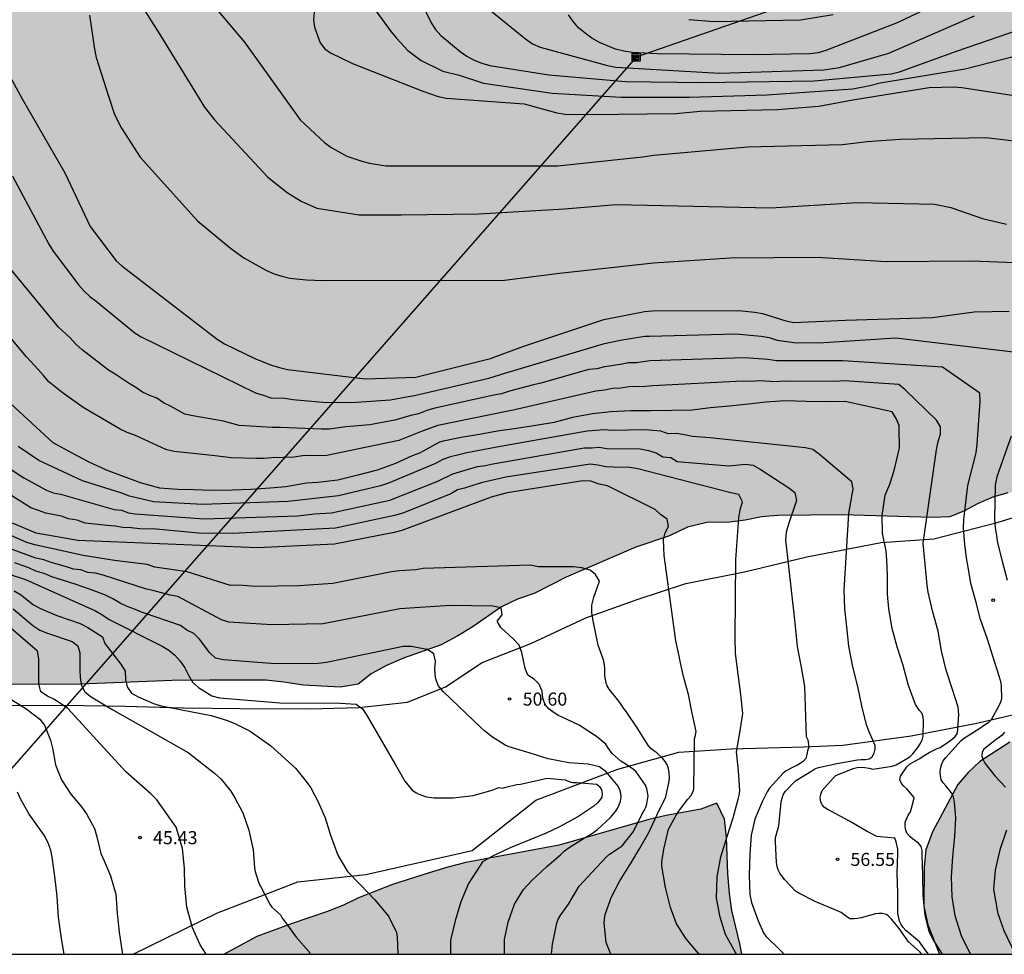
# Model space of a CAD drawing. Units: metres. Extents: x 581694 to 582044, y 4793290 to 4793541.
# Drawn here: x 581744 to 581801, y 4793290 to 4793344 of the extents above; entities that cross this region are included whole.
import ezdxf

# ---------------------------------------------------------------- set-up
doc = ezdxf.new("R2010")
doc.units = ezdxf.units.M
for name, color, linetype in [('010106', 9, 'Continuous'), ('020104', 34, 'Continuous'), ('020204', 9, 'Continuous'), ('020308', 9, 'Continuous'), ('090216', 9, 'Continuous'), ('100102', 9, 'Continuous'), ('100106', 63, 'Continuous'), ('220104', 9, 'LINEA_ELECTRICA'), ('990504', 63, 'Continuous')]:
    doc.layers.add(name, color=color, linetype=linetype)
doc.layers.add('020105', color=24, linetype='Continuous', lineweight=30)
doc.styles.add('ARIAL', font='ARIAL.TTF', dxfattribs={"height": 1})
doc.styles.get("Standard").update_dxf_attribs({"font": 'txt.shx'})
doc.linetypes.add('LINEA_ELECTRICA', pattern='A,7.5,-0.3,["E",Standard,S=0.25,R=0,X=-0.1,Y=-0.1],-0.3', length=8.1)

# ---------------------------------------------------------------- blocks, each defined once
blk = doc.blocks.new('COTAPU')
blk.add_circle((0, 0), 0.075)
blk = doc.blocks.new('POSTEH')
for points in [[(-0.23, 0.23), (0.23, 0.23), (0.23, -0.23), (-0.23, -0.23), (-0.23, 0.23)], [(-0.145, 0.145), (0.145, 0.145), (0.145, -0.145), (-0.145, -0.145), (-0.145, 0.145)], [(-0.065, 0.065), (0.065, 0.065), (0.065, -0.065), (-0.065, -0.065), (-0.065, 0.065)]]:
    blk.add_lwpolyline(points)

msp = doc.modelspace()

# ---------------------------------------------------------------- hatches: boundary and pattern name
at = {"layer": '990504'}
for points in [[(581694.154, 4793294.605), (581694.156, 4793413.492), (581695.876, 4793412.852), (581696.886, 4793412.631), (581697.906, 4793412.481), (581702.186, 4793412.141), (581704.376, 4793412.131), (581705.366, 4793411.991), (581706.336, 4793411.741), (581707.216, 4793411.371), (581708.146, 4793410.871), (581708.966, 4793410.241), (581709.716, 4793409.581), (581710.276, 4793408.801), (581710.526, 4793407.851), (581710.576, 4793406.811), (581710.555, 4793405.841), (581710.315, 4793404.871), (581710.005, 4793403.871), (581708.725, 4793400.982), (581708.415, 4793400.062), (581707.335, 4793398.462), (581706.395, 4793396.742), (581706.135, 4793395.812), (581706.085, 4793393.852), (581706.005, 4793392.912), (581705.625, 4793390.982), (581705.575, 4793389.982), (581705.695, 4793389.002), (581705.975, 4793387.972), (581706.175, 4793386.932), (581706.195, 4793385.932), (581706.275, 4793384.842), (581706.575, 4793383.842), (581707.335, 4793383.082), (581708.265, 4793382.542), (581709.275, 4793382.272), (581710.215, 4793382.242), (581712.295, 4793382.272), (581713.305, 4793382.212), (581714.245, 4793381.732), (581714.925, 4793380.942), (581715.425, 4793380.062), (581715.825, 4793379.102), (581715.995, 4793378.062), (581716.095, 4793372.832), (581716.275, 4793371.722), (581716.715, 4793370.742), (581717.824, 4793368.802), (581718.254, 4793367.892), (581718.664, 4793366.852), (581718.954, 4793365.842), (581719.584, 4793364.872), (581722.914, 4793362.252), (581723.814, 4793361.632), (581724.634, 4793360.912), (581725.674, 4793360.262), (581727.574, 4793359.142), (581728.594, 4793358.642), (581729.564, 4793358.232), (581731.304, 4793357.182), (581733.204, 4793356.102), (581734.224, 4793355.642), (581735.174, 4793355.272), (581736.034, 4793354.852), (581736.824, 4793354.422), (581737.414, 4793353.992), (581738.294, 4793353.472), (581740.243, 4793352.692), (581741.293, 4793352.392), (581743.183, 4793351.972), (581746.203, 4793350.972), (581748.143, 4793350.022), (581750.083, 4793348.922), (581753.143, 4793347.802), (581754.123, 4793347.472), (581755.153, 4793347.182), (581756.143, 4793346.942), (581757.333, 4793346.812), (581758.503, 4793346.732), (581762.703, 4793346.602), (581766.583, 4793346.582), (581770.823, 4793346.672), (581773.952, 4793346.952), (581774.962, 4793346.962), (581776.052, 4793346.932), (581777.052, 4793346.842), (581782.292, 4793346.712), (581784.322, 4793346.741), (581787.492, 4793347.991), (581789.572, 4793348.641), (581790.582, 4793349.061), (581791.522, 4793349.661), (581792.392, 4793350.381), (581793.942, 4793351.891), (581794.612, 4793352.621), (581795.152, 4793353.421), (581795.922, 4793354.241), (581798.072, 4793356.741), (581799.262, 4793358.521), (581799.962, 4793359.351), (581801.212, 4793360.951), (581802.342, 4793362.631), (581803.012, 4793363.271), (581808.202, 4793364.55), (581809.212, 4793364.84), (581810.162, 4793365.27), (581811.782, 4793366.5), (581813.402, 4793367.91), (581814.372, 4793368.49), (581815.212, 4793369.09), (581817.022, 4793370.05), (581817.952, 4793370.45), (581819.802, 4793371.38), (581820.702, 4793371.89), (581820.522, 4793372.8), (581819.682, 4793373.5), (581818.772, 4793374.06), (581817.872, 4793374.52), (581816.902, 4793374.64), (581815.912, 4793374.69), (581814.912, 4793374.87), (581813.962, 4793375.23), (581813.082, 4793375.66), (581812.182, 4793376.04), (581811.332, 4793376.51), (581810.922, 4793377.25), (581811.222, 4793378.14), (581811.712, 4793378.99), (581811.832, 4793379.93), (581811.422, 4793380.84), (581809.822, 4793382.46), (581809.052, 4793383.13), (581808.132, 4793383.67), (581807.122, 4793383.88), (581805.132, 4793384.6), (581804.262, 4793385.12), (581803.472, 4793385.79), (581802.262, 4793387.42), (581801.833, 4793388.41), (581801.713, 4793389.46), (581801.793, 4793390.51), (581802.083, 4793391.5), (581802.523, 4793392.33), (581803.273, 4793392.8), (581804.153, 4793393.01), (581805.163, 4793392.98), (581806.192, 4793392.69), (581808.162, 4793391.66), (581809.902, 4793390.55), (581810.892, 4793390.31), (581813.022, 4793390.21), (581818.302, 4793390.14), (581820.372, 4793390.039), (581821.452, 4793389.869), (581822.432, 4793389.619), (581823.402, 4793389.339), (581825.252, 4793388.689), (581826.332, 4793386.539), (581828.132, 4793382.76), (581828.072, 4793380.84), (581827.332, 4793378.6), (581827.752, 4793377.39), (581831.811, 4793377.39), (581833.961, 4793377.35), (581837.031, 4793375.18), (581845.321, 4793375.849), (581852.801, 4793376.999), (581854.791, 4793376.629), (581856.091, 4793374.979), (581858.201, 4793372.769), (581858.741, 4793370.879), (581858.8, 4793369.139), (581858.64, 4793366.349), (581857.87, 4793363.269), (581855.32, 4793361.68), (581851.331, 4793360.48), (581844.181, 4793360.41), (581843.121, 4793360.35), (581842.161, 4793360.27), (581841.131, 4793360.1), (581840.181, 4793359.84), (581839.211, 4793359.44), (581838.331, 4793358.85), (581837.561, 4793358.21), (581835.901, 4793357.14), (581835.211, 4793356.62), (581834.621, 4793356.14), (581834.051, 4793355.58), (581833.641, 4793354.77), (581833.341, 4793353.83), (581833.111, 4793352.85), (581832.701, 4793351.83), (581832.421, 4793350.71), (581832.261, 4793349.69), (581832.051, 4793347.56), (581831.281, 4793344.271), (581830.891, 4793342.041), (581830.571, 4793340.991), (581829.711, 4793339.081), (581829.061, 4793337.171), (581828.741, 4793336.101), (581828.221, 4793335.141), (581827.581, 4793334.221), (581826.311, 4793332.671), (581825.591, 4793331.931), (581824.961, 4793331.131), (581823.971, 4793329.351), (581822.671, 4793326.831), (581821.951, 4793326.251), (581821.151, 4793325.691), (581820.411, 4793325.081), (581818.871, 4793323.681), (581818.001, 4793323.171), (581816.041, 4793322.202), (581814.211, 4793321.142), (581812.401, 4793320.332), (581811.711, 4793319.772), (581810.801, 4793319.262), (581808.211, 4793317.982), (581807.241, 4793317.552), (581805.181, 4793317.062), (581804.201, 4793316.952), (581802.081, 4793316.872), (581801.031, 4793316.762), (581800.171, 4793316.522), (581799.301, 4793316.142), (581798.551, 4793315.732), (581797.711, 4793315.382), (581796.691, 4793315.342), (581791.511, 4793315.502), (581787.831, 4793315.472), (581786.891, 4793315.392), (581785.951, 4793315.192), (581785.061, 4793315.082), (581783.741, 4793315.062), (581782.641, 4793314.792), (581781.611, 4793314.302), (581779.662, 4793313.643), (581775.672, 4793311.913), (581773.832, 4793310.993), (581772.882, 4793310.663), (581771.962, 4793310.223), (581770.262, 4793309.053), (581769.442, 4793308.553), (581768.492, 4793308.043), (581766.332, 4793307.273), (581765.342, 4793306.853), (581764.462, 4793306.373), (581763.722, 4793305.773), (581762.682, 4793305.603), (581760.582, 4793305.713), (581759.452, 4793305.893), (581758.412, 4793306.003), (581755.202, 4793306.013), (581753.042, 4793305.993), (581747.772, 4793305.773), (581740.872, 4793305.764), (581738.973, 4793305.484), (581738.083, 4793305.394), (581736.933, 4793305.064), (581736.083, 4793304.974), (581732.813, 4793304.804), (581731.833, 4793304.604), (581730.923, 4793304.274), (581726.883, 4793304.204), (581725.973, 4793303.924), (581725.623, 4793303.504), (581724.813, 4793302.334), (581724.433, 4793301.624), (581722.993, 4793300.524), (581720.913, 4793299.854), (581719.163, 4793299.084), (581718.273, 4793298.774), (581717.343, 4793298.564), (581716.523, 4793298.444), (581715.963, 4793298.124), (581715.563, 4793297.704), (581713.583, 4793296.754), (581711.943, 4793295.644), (581711.013, 4793295.295), (581709.313, 4793294.805), (581708.593, 4793294.505), (581705.823, 4793293.705), (581704.833, 4793293.595), (581702.743, 4793293.635), (581701.633, 4793293.765), (581700.643, 4793293.955), (581699.573, 4793294.215), (581698.463, 4793294.375), (581695.624, 4793294.565)], [(581797.121, 4793290.263), (581866.329, 4793290.261), (581870.769, 4793294.731), (581870.359, 4793300.971), (581869.589, 4793304.741), (581869.809, 4793307.771), (581871.709, 4793310.441), (581873.529, 4793310.641), (581874.669, 4793310.811), (581878.079, 4793311.74), (581879.569, 4793311.7), (581881.059, 4793311.56), (581882.709, 4793310.56), (581882.939, 4793308.83), (581882.038, 4793306.711), (581882.028, 4793305.101), (581883.748, 4793302.921), (581885.708, 4793302.471), (581889.178, 4793303.22), (581892.758, 4793303.38), (581897.578, 4793303.38), (581905.498, 4793301.77), (581907.738, 4793302.67), (581909.208, 4793304.3), (581911.038, 4793306.55), (581913.402, 4793308.306), (581914.143, 4793309.656), (581914.421, 4793311.604), (581914.211, 4793316.895), (581913.008, 4793320.289), (581911.708, 4793322.699), (581911.557, 4793323.27), (581910.618, 4793327.599), (581910.218, 4793328.029), (581909.808, 4793328.319), (581909.268, 4793328.489), (581908.718, 4793328.599), (581908.168, 4793328.689), (581907.578, 4793328.699), (581907.078, 4793328.699), (581906.568, 4793328.759), (581905.938, 4793328.879), (581905.418, 4793328.999), (581904.858, 4793329.209), (581904.388, 4793329.479), (581903.988, 4793329.809), (581903.598, 4793330.199), (581903.268, 4793330.579), (581902.948, 4793331.059), (581902.848, 4793331.329), (581902.638, 4793331.829), (581902.398, 4793332.289), (581902.088, 4793332.759), (581901.708, 4793333.239), (581901.259, 4793333.689), (581900.739, 4793334.109), (581900.189, 4793334.509), (581899.629, 4793334.869), (581899.089, 4793335.229), (581898.579, 4793335.609), (581898.109, 4793335.999), (581897.649, 4793336.529), (581897.399, 4793336.979), (581897.149, 4793337.499), (581896.889, 4793338.049), (581896.599, 4793338.589), (581896.279, 4793339.119), (581895.969, 4793339.639), (581895.649, 4793340.109), (581895.239, 4793340.619), (581894.819, 4793341.019), (581894.259, 4793341.429), (581893.809, 4793341.769), (581893.349, 4793342.139), (581892.899, 4793342.549), (581892.499, 4793342.999), (581892.149, 4793343.449), (581891.869, 4793343.869), (581891.519, 4793344.359), (581891.229, 4793344.769), (581890.899, 4793345.189), (581890.549, 4793345.619), (581890.279, 4793346.079), (581889.589, 4793347.379), (581889.509, 4793348.059), (581889.349, 4793348.709), (581889.179, 4793349.239), (581889.009, 4793349.799), (581888.839, 4793350.359), (581888.649, 4793350.929), (581888.359, 4793351.749), (581888.109, 4793352.349), (581887.839, 4793352.959), (581887.579, 4793353.509), (581887.359, 4793354.029), (581887.179, 4793354.559), (581886.949, 4793355.299), (581886.769, 4793355.899), (581886.619, 4793356.509), (581886.529, 4793357.129), (581886.509, 4793357.949), (581886.549, 4793358.539), (581886.599, 4793359.119), (581886.64, 4793360.969), (581885.46, 4793364.759), (581885.19, 4793365.249), (581884.89, 4793365.919), (581884.62, 4793366.459), (581884.25, 4793366.959), (581883.64, 4793367.489), (581883.13, 4793367.739), (581882.56, 4793367.859), (581881.92, 4793367.889), (581881.23, 4793367.849), (581880.58, 4793367.709), (581879.96, 4793367.469), (581879.31, 4793367.219), (581878.62, 4793366.959), (581877.91, 4793366.699), (581877.43, 4793366.559), (581876.72, 4793366.379), (581875.81, 4793366.189), (581875.12, 4793366.059), (581874.46, 4793365.899), (581873.78, 4793365.729), (581873.3, 4793365.589), (581872.82, 4793365.449), (581871.9, 4793365.129), (581871.25, 4793364.829), (581870.65, 4793364.459), (581870.05, 4793364.019), (581869.67, 4793363.679), (581869.3, 4793363.289), (581868.99, 4793362.879), (581868.69, 4793362.209), (581868.61, 4793361.569), (581868.77, 4793360.999), (581869.07, 4793360.469), (581869.44, 4793359.989), (581869.85, 4793359.579), (581870.26, 4793359.139), (581870.65, 4793358.699), (581871.01, 4793358.269), (581871.32, 4793357.869), (581872.04, 4793356.789), (581872.11, 4793352.507), (581867.42, 4793350.54), (581861.08, 4793348.31), (581854.9, 4793345.6), (581848.72, 4793341.3), (581842.92, 4793336.851), (581838.02, 4793332.311), (581834.03, 4793326.951), (581831.71, 4793321.591), (581830.68, 4793317.911), (581830.41, 4793315.521), (581830.3, 4793315.061), (581829.81, 4793314.181), (581829.11, 4793313.461), (581828.29, 4793312.792), (581825.62, 4793311.302), (581822.64, 4793310.622), (581820.59, 4793310.042), (581819.71, 4793309.642), (581818.91, 4793309.102), (581817.97, 4793308.662), (581817.03, 4793308.392), (581815.05, 4793308.002), (581814.4, 4793307.982), (581813.59, 4793308.102), (581812.94, 4793308.052), (581812.07, 4793307.832), (581810.191, 4793307.102), (581809.491, 4793306.582), (581808.631, 4793306.392), (581807.721, 4793306.252), (581806.781, 4793305.982), (581805.891, 4793305.512), (581805.051, 4793304.962), (581804.141, 4793304.452), (581803.211, 4793303.992), (581802.461, 4793303.372), (581801.971, 4793302.842), (581801.151, 4793302.442), (581799.431, 4793301.342), (581798.781, 4793300.712), (581798.171, 4793300.013), (581796.701, 4793297.293), (581796.331, 4793296.253), (581796.241, 4793295.273), (581796.211, 4793293.023), (581796.451, 4793291.953)], [(581785.751, 4793290.263), (581756.022, 4793290.264), (581757.902, 4793291.274), (581759.922, 4793292.024), (581761.952, 4793292.724), (581762.882, 4793293.083), (581763.742, 4793293.493), (581765.702, 4793294.263), (581767.801, 4793294.943), (581768.881, 4793295.273), (581769.901, 4793295.523), (581775.271, 4793296.523), (581780.411, 4793297.993), (581781.411, 4793298.223), (581783.411, 4793298.603), (581784.331, 4793298.933), (581784.771, 4793298.023), (581784.871, 4793296.973), (581784.951, 4793294.883), (581785.041, 4793293.743), (581785.191, 4793292.773), (581785.651, 4793290.853)]]:
    msp.add_hatch(color=256, dxfattribs=at).paths.add_polyline_path(points)

# ---------------------------------------------------------------- linework, layer by layer
at = {"layer": '010106', "flags": 128}
msp.add_lwpolyline([(581694.153, 4793290.265), (582044.144, 4793290.258), (582044.149, 4793540.25), (581694.159, 4793540.258)], close=True, dxfattribs=at)
at = {"layer": '020104', "flags": 128}
for points, elevation in [([(581750.743, 4793345.632), (581752.333, 4793343.102), (581754.893, 4793338.922), (581755.463, 4793338.192), (581758.543, 4793334.892), (581759.653, 4793334.012), (581760.453, 4793333.512), (581761.342, 4793333.122), (581763.772, 4793332.742), (581766.202, 4793332.732), (581770.652, 4793332.792), (581775.572, 4793333.082), (581778.532, 4793333.332), (581787.432, 4793333.142), (581792.382, 4793333.442), (581796.831, 4793333.352), (581797.761, 4793333.162), (581799.581, 4793332.522), (581800.951, 4793332.192)], 63), ([(581798.582, 4793345.641), (581794.682, 4793343.771), (581790.592, 4793342.171), (581790.152, 4793342.041), (581789.672, 4793341.982), (581786.402, 4793341.932), (581780.922, 4793341.992), (581779.462, 4793342.062), (581778.972, 4793342.142), (581778.502, 4793342.262), (581778.042, 4793342.442), (581777.582, 4793342.642), (581777.152, 4793342.882), (581776.762, 4793343.172), (581776.382, 4793343.472), (581776.082, 4793343.832), (581775.812, 4793344.222)], 69), ([(581754.953, 4793345.312), (581757.203, 4793342.662), (581760.383, 4793338.192), (581761.803, 4793336.872), (581762.203, 4793336.582), (581763.072, 4793336.102), (581763.942, 4793335.812), (581764.382, 4793335.702), (581765.302, 4793335.552), (581768.252, 4793335.542), (581775.182, 4793335.552), (581780.062, 4793336.062), (581780.712, 4793336.162), (581786.082, 4793336.642), (581791.532, 4793336.772), (581792.952, 4793336.952), (581794.862, 4793337.082), (581799.781, 4793337.181), (581801.241, 4793337.011)], 64), ([(581767.323, 4793344.982), (581767.923, 4793343.772), (581768.163, 4793343.382), (581768.462, 4793343.042), (581769.572, 4793342.122), (581769.962, 4793341.852), (581770.382, 4793341.622), (581770.822, 4793341.442), (581771.282, 4793341.312), (581774.672, 4793340.772), (581779.082, 4793340.392), (581783.502, 4793340.342), (581789.922, 4793340.442), (581794.342, 4793340.841), (581794.812, 4793340.951), (581798.082, 4793342.141), (581802.322, 4793343.591), (581803.282, 4793343.801), (581803.702, 4793343.851), (581805.031, 4793344.371)], 67), ([(581764.743, 4793344.462), (581765.613, 4793343.252), (581765.923, 4793342.882), (581766.583, 4793342.182), (581767.332, 4793341.602), (581768.592, 4793340.992), (581769.532, 4793340.752), (581770.922, 4793340.292), (581774.872, 4793339.732), (581778.822, 4793339.502), (581782.752, 4793339.502), (581787.202, 4793339.632), (581792.142, 4793339.982), (581793.112, 4793340.171), (581793.712, 4793340.311), (581798.582, 4793341.131), (581802.911, 4793342.241), (581806.831, 4793342.831), (581811.591, 4793344.101)], 66), ([(581771.022, 4793344.722), (581773.332, 4793342.842), (581773.742, 4793342.562), (581774.182, 4793342.372), (581778.042, 4793341.312), (581778.522, 4793341.222), (581779.512, 4793341.162), (581784.472, 4793340.872), (581790.462, 4793341.062), (581791.372, 4793341.201), (581794.202, 4793342.021), (581799.132, 4793344.161)], 68), ([(581748.283, 4793344.202), (581748.583, 4793342.252), (581748.683, 4793341.772), (581749.403, 4793339.502), (581749.713, 4793338.562), (581749.913, 4793338.122), (581750.133, 4793337.712), (581751.203, 4793336.053), (581754.503, 4793332.383), (581756.383, 4793330.813), (581757.163, 4793330.273), (581758.452, 4793329.543), (581758.892, 4793329.353), (581759.332, 4793329.213), (581759.792, 4793329.103), (581760.752, 4793329.012), (581761.712, 4793328.972), (581772.132, 4793328.992), (581775.292, 4793329.392), (581780.682, 4793329.982), (581785.112, 4793330.272), (581790.092, 4793330.312), (581794.041, 4793330.062), (581798.971, 4793330.102), (581803.961, 4793329.912)], 62), ([(581742.763, 4793342.423), (581744.433, 4793339.393), (581746.883, 4793335.143), (581748.333, 4793332.063), (581749.823, 4793330.103), (581750.153, 4793329.813), (581755.632, 4793325.593), (581756.052, 4793325.333), (581757.832, 4793324.463), (581758.742, 4793324.103), (581759.202, 4793323.973), (581759.672, 4793323.853), (581764.132, 4793323.313), (581767.032, 4793323.413), (581771.322, 4793324.482), (581773.182, 4793325.182), (581777.842, 4793326.722), (581780.172, 4793327.182), (581780.632, 4793327.222), (581785.562, 4793327.232), (581786.502, 4793327.142), (581786.952, 4793327.062), (581788.282, 4793326.642), (581788.742, 4793326.552), (581791.711, 4793326.692), (581796.701, 4793326.832), (581799.111, 4793327.172), (581801.111, 4793327.202)], 61), ([(581798.91, 4793290.263), (581798.88, 4793290.313), (581798.381, 4793291.313), (581798.021, 4793292.463), (581797.831, 4793293.553), (581797.801, 4793294.713), (581797.881, 4793295.873), (581797.991, 4793297.023), (581798.041, 4793298.103), (581797.971, 4793298.983), (581797.941, 4793299.213), (581797.871, 4793299.433), (581797.471, 4793299.943), (581797.331, 4793300.103), (581797.201, 4793300.273), (581797.171, 4793300.483), (581797.151, 4793300.703), (581797.171, 4793300.933), (581797.221, 4793301.143), (581797.331, 4793301.372), (581797.471, 4793301.562), (581798.181, 4793302.352), (581798.331, 4793302.522), (581798.491, 4793302.662), (581799.381, 4793303.212), (581799.751, 4793303.472), (581799.941, 4793303.602), (581800.091, 4793303.742), (581800.541, 4793304.542), (581800.641, 4793304.762), (581800.701, 4793304.952), (581800.671, 4793305.622), (581800.651, 4793305.852), (581800.531, 4793306.242), (581800.171, 4793307.382), (581799.871, 4793308.352), (581799.471, 4793309.492), (581799.211, 4793310.462), (581798.911, 4793311.562), (581798.711, 4793312.722), (581798.691, 4793312.892), (581798.561, 4793313.792), (581798.491, 4793314.762), (581798.501, 4793315.232), (581798.741, 4793317.182), (581799.211, 4793319.062), (581799.281, 4793319.562), (581799.451, 4793322.022), (581799.431, 4793322.492), (581797.291, 4793323.992), (581791.561, 4793324.342), (581787.742, 4793324.342), (581787.252, 4793324.432), (581785.932, 4793324.522), (581780.472, 4793324.342), (581779.712, 4793324.232), (581779.242, 4793324.232), (581778.792, 4793324.142), (581777.872, 4793324.012), (581777.432, 4793323.892), (581776.972, 4793323.852), (581774.222, 4793323.062), (581773.792, 4793322.972), (581772.422, 4793322.602), (581771.962, 4793322.452), (581771.512, 4793322.372), (581768.132, 4793321.633), (581767.662, 4793321.493), (581767.192, 4793321.313), (581766.742, 4793321.213), (581765.822, 4793320.933), (581764.392, 4793320.673), (581763.942, 4793320.643), (581763.492, 4793320.593), (581763.022, 4793320.553), (581762.082, 4793320.423), (581761.622, 4793320.423), (581759.252, 4793320.513), (581758.792, 4793320.513), (581756.892, 4793320.643), (581755.992, 4793320.893), (581754.222, 4793321.193), (581753.772, 4793321.293), (581752.942, 4793321.753), (581752.542, 4793321.933), (581752.163, 4793322.203), (581751.763, 4793322.353), (581751.333, 4793322.553), (581750.943, 4793322.813), (581750.563, 4793323.053), (581749.763, 4793323.593), (581749.373, 4793323.813), (581747.863, 4793324.983), (581747.503, 4793325.303), (581747.183, 4793325.663), (581746.503, 4793326.293), (581743.663, 4793329.753)], 59), ([(581797.29, 4793290.263), (581796.741, 4793291.103), (581796.531, 4793291.513), (581796.281, 4793292.493), (581796.171, 4793293.633), (581796.161, 4793294.803), (581796.111, 4793295.973), (581796.111, 4793296.213), (581796.051, 4793296.443), (581795.911, 4793296.633), (581795.571, 4793296.893), (581795.411, 4793297.023), (581795.241, 4793297.213), (581795.151, 4793297.443), (581795.131, 4793297.643), (581795.141, 4793297.853), (581795.321, 4793298.243), (581795.451, 4793298.443), (581795.611, 4793299.083), (581795.661, 4793299.273), (581795.241, 4793299.763), (581795.061, 4793299.923), (581794.921, 4793300.063), (581794.841, 4793300.273), (581794.871, 4793300.493), (581795.241, 4793301.023), (581795.391, 4793301.183), (581795.951, 4793301.493), (581796.321, 4793301.733), (581796.511, 4793301.852), (581796.931, 4793302.062), (581797.141, 4793302.142), (581797.681, 4793302.502), (581797.861, 4793302.642), (581798.011, 4793302.772), (581798.151, 4793302.962), (581798.221, 4793304.012), (581798.181, 4793304.452), (581797.831, 4793305.522), (581797.501, 4793306.582), (581797.221, 4793307.682), (581797.031, 4793308.812), (581796.711, 4793309.982), (581796.461, 4793311.052), (581796.411, 4793311.462), (581796.181, 4793313.872), (581796.941, 4793319.242), (581797.031, 4793319.712), (581797.161, 4793320.142), (581797.171, 4793320.562), (581796.931, 4793320.942), (581795.141, 4793322.682), (581794.771, 4793322.992), (581791.631, 4793323.192), (581791.141, 4793323.162), (581788.182, 4793323.182), (581787.712, 4793323.142), (581786.762, 4793323.202), (581786.292, 4793323.162), (581785.802, 4793323.182), (581780.652, 4793322.922), (581780.212, 4793322.872), (581779.262, 4793322.852), (581778.812, 4793322.772), (581778.332, 4793322.752), (581777.882, 4793322.662), (581777.382, 4793322.602), (581772.622, 4793321.522), (581772.152, 4793321.412), (581768.292, 4793320.643), (581767.402, 4793320.303), (581766.062, 4793319.773), (581761.932, 4793318.913), (581761.462, 4793318.893), (581761.002, 4793318.913), (581760.522, 4793318.883), (581760.042, 4793318.813), (581758.772, 4793318.773), (581758.312, 4793318.743), (581757.862, 4793318.743), (581756.422, 4793318.773), (581755.502, 4793318.893), (581753.152, 4793319.143), (581752.682, 4793319.263), (581750.932, 4793320.063), (581750.463, 4793320.233), (581750.043, 4793320.433), (581747.923, 4793321.663), (581746.713, 4793322.523), (581745.963, 4793323.143), (581745.643, 4793323.503), (581745.343, 4793323.853), (581744.663, 4793324.583), (581741.463, 4793328.413)], 58), ([(581796.483, 4793290.263), (581796.341, 4793290.433), (581795.971, 4793290.973), (581795.181, 4793291.633), (581795.031, 4793291.793), (581794.911, 4793291.963), (581794.821, 4793292.163), (581794.721, 4793292.623), (581794.711, 4793293.793), (581794.681, 4793294.893), (581794.711, 4793296.063), (581794.711, 4793296.293), (581794.631, 4793296.713), (581794.551, 4793296.933), (581794.141, 4793296.973), (581793.711, 4793297.003), (581793.521, 4793297.023), (581793.151, 4793297.213), (581792.951, 4793297.313), (581791.951, 4793297.913), (581790.911, 4793298.463), (581790.711, 4793298.563), (581790.511, 4793298.693), (581790.371, 4793298.843), (581790.291, 4793299.023), (581790.261, 4793299.233), (581790.291, 4793299.463), (581790.371, 4793299.673), (581791.001, 4793300.373), (581791.151, 4793300.523), (581792.161, 4793300.933), (581792.381, 4793300.983), (581792.611, 4793301.003), (581792.831, 4793300.993), (581793.081, 4793300.953), (581793.291, 4793300.893), (581794.391, 4793301.063), (581794.631, 4793301.133), (581795.401, 4793301.603), (581795.581, 4793301.773), (581795.871, 4793302.143), (581796.001, 4793302.342), (581796.121, 4793302.562), (581796.181, 4793302.792), (581796.191, 4793303.662), (581796.171, 4793303.872), (581796.111, 4793304.082), (581795.971, 4793304.262), (581795.741, 4793304.602), (581795.341, 4793305.702), (581795.031, 4793306.842), (581794.681, 4793307.912), (581794.401, 4793308.982), (581794.341, 4793309.302), (581794.211, 4793310.122), (581794.181, 4793310.312), (581794.121, 4793310.942), (581794.131, 4793311.562), (581794.131, 4793312.002), (581794.131, 4793312.012), (581794.081, 4793312.912), (581794.041, 4793313.422), (581793.831, 4793314.452), (581793.811, 4793315.472), (581794.001, 4793316.642), (581794.251, 4793317.272), (581794.421, 4793317.742), (581794.541, 4793318.202), (581794.811, 4793319.352), (581794.801, 4793320.452), (581794.791, 4793320.642), (581794.621, 4793321.042), (581794.401, 4793321.422), (581791.691, 4793322.022), (581790.521, 4793322.002), (581789.461, 4793322.022), (581788.221, 4793322.052), (581787.142, 4793321.982), (581786.142, 4793321.852), (581785.032, 4793321.742), (581783.962, 4793321.642), (581782.912, 4793321.522), (581781.742, 4793321.492), (581780.532, 4793321.482), (581779.382, 4793321.482), (581778.242, 4793321.412), (581777.182, 4793321.312), (581776.032, 4793321.102), (581774.972, 4793320.812), (581773.932, 4793320.642), (581772.812, 4793320.462), (581771.722, 4793320.303), (581770.692, 4793320.123), (581769.632, 4793319.953), (581768.612, 4793319.743), (581768.392, 4793319.683), (581767.462, 4793319.163), (581767.252, 4793319.043), (581766.832, 4793318.893), (581765.862, 4793318.453), (581764.812, 4793318.063), (581763.712, 4793317.773), (581762.562, 4793317.493), (581761.412, 4793317.353), (581760.752, 4793317.313), (581759.572, 4793317.103), (581758.662, 4793317.043), (581757.562, 4793316.953), (581756.512, 4793316.913), (581755.382, 4793316.893), (581754.272, 4793316.933), (581753.362, 4793316.953), (581752.332, 4793317.043), (581751.212, 4793317.333), (581750.242, 4793317.703), (581749.272, 4793318.063), (581748.243, 4793318.543), (581747.333, 4793319.023), (581746.213, 4793319.633), (581743.283, 4793322.343)], 57), ([(581796.097, 4793290.263), (581796.001, 4793290.373), (581795.831, 4793290.543), (581795.331, 4793290.973), (581794.791, 4793291.743), (581794.381, 4793292.253), (581794.211, 4793292.423), (581794.061, 4793292.553), (581793.841, 4793292.603), (581793.641, 4793292.603), (581793.441, 4793292.583), (581792.611, 4793292.353), (581792.411, 4793292.313), (581792.201, 4793292.293), (581791.971, 4793292.303), (581791.641, 4793292.523), (581791.461, 4793292.663), (581791.021, 4793292.853), (581790.001, 4793293.263), (581789.041, 4793293.763), (581788.841, 4793293.893), (581788.211, 4793294.563), (581787.951, 4793294.923), (581787.841, 4793295.103), (581787.781, 4793295.303), (581787.741, 4793295.523), (581787.691, 4793296.743), (581787.701, 4793296.973), (581787.881, 4793297.643), (581788.001, 4793298.803), (581788.021, 4793299.023), (581788.071, 4793299.223), (581788.141, 4793299.423), (581788.241, 4793299.603), (581788.841, 4793300.223), (581789.771, 4793300.803), (581789.961, 4793300.913), (581790.161, 4793300.983), (581791.211, 4793301.213), (581792.411, 4793301.423), (581792.621, 4793301.443), (581792.861, 4793301.453), (581793.081, 4793301.483), (581793.241, 4793301.603), (581793.361, 4793301.813), (581793.411, 4793302.043), (581793.411, 4793302.253), (581793.081, 4793303.043), (581792.921, 4793303.433), (581792.651, 4793304.523), (581792.421, 4793305.642), (581792.141, 4793306.762), (581791.901, 4793307.952), (581791.781, 4793309.062), (581791.681, 4793310.102), (581791.651, 4793310.682), (581791.631, 4793311.172), (581791.911, 4793315.582), (581792.161, 4793316.992), (581792.081, 4793317.392), (581790.211, 4793318.972), (581789.831, 4793319.252), (581789.411, 4793319.352), (581783.912, 4793319.932), (581782.932, 4793320.012), (581782.462, 4793320.102), (581782.002, 4793320.172), (581781.522, 4793320.162), (581781.112, 4793320.312), (581780.202, 4793320.392), (581778.292, 4793320.352), (581777.872, 4793320.382), (581776.882, 4793320.312), (581771.892, 4793319.423), (581769.962, 4793319.063), (581769.502, 4793318.943), (581769.032, 4793318.843), (581768.582, 4793318.683), (581768.162, 4793318.453), (581765.462, 4793317.313), (581765.012, 4793317.173), (581762.592, 4793316.603), (581759.682, 4793316.273), (581754.772, 4793316.103), (581751.972, 4793316.253), (581750.592, 4793316.583), (581750.142, 4793316.753), (581747.893, 4793317.453), (581745.373, 4793318.633), (581744.193, 4793319.423)], 56), ([(581785.447, 4793290.263), (581785.391, 4793290.353), (581784.821, 4793291.393), (581784.511, 4793292.383), (581784.301, 4793293.483), (581784.341, 4793294.703), (581784.551, 4793295.853), (581784.921, 4793297.023), (581785.261, 4793298.103), (581785.551, 4793299.163), (581785.611, 4793299.393), (581785.641, 4793299.663), (581785.571, 4793300.793), (581785.461, 4793301.883), (581785.651, 4793302.973), (581785.821, 4793304.083), (581785.701, 4793305.183), (581785.541, 4793306.353), (581785.401, 4793307.543), (581785.371, 4793308.453), (581785.421, 4793312.922), (581785.591, 4793315.332), (581785.671, 4793315.792), (581785.791, 4793316.242), (581785.581, 4793316.662), (581785.131, 4793316.762), (581779.792, 4793318.142), (581779.332, 4793318.222), (581778.392, 4793318.232), (581777.942, 4793318.262), (581777.492, 4793318.352), (581777.052, 4793318.422), (581772.212, 4793317.663), (581770.782, 4793317.343), (581769.822, 4793317.043), (581769.432, 4793316.933), (581769.042, 4793316.713), (581766.282, 4793315.603), (581765.812, 4793315.463), (581762.422, 4793314.733), (581756.522, 4793314.423), (581754.542, 4793314.443), (581752.112, 4793314.673), (581751.162, 4793314.693), (581750.682, 4793314.753), (581750.202, 4793314.773), (581749.772, 4793314.853), (581749.312, 4793314.883), (581748.042, 4793315.023), (581747.582, 4793315.193), (581747.092, 4793315.273), (581746.683, 4793315.433), (581745.783, 4793315.593), (581745.363, 4793315.743), (581744.923, 4793315.913), (581741.993, 4793317.743)], 54), ([(581783.323, 4793290.263), (581783.271, 4793290.313), (581782.571, 4793291.143), (581782.011, 4793292.013), (581781.661, 4793292.943), (581781.381, 4793294.103), (581781.171, 4793295.313), (581781.171, 4793295.563), (581781.271, 4793296.303), (581781.541, 4793297.443), (581782.071, 4793298.383), (581782.661, 4793299.163), (581782.831, 4793299.353), (581782.941, 4793299.563), (581783.011, 4793299.763), (581783.041, 4793302.633), (581783.091, 4793302.843), (581783.131, 4793303.063), (581782.901, 4793304.103), (581782.691, 4793305.173), (581782.411, 4793306.213), (581782.181, 4793307.273), (581782.171, 4793307.313), (581781.971, 4793308.273), (581781.291, 4793313.173), (581781.252, 4793314.082), (581781.362, 4793314.462), (581781.552, 4793314.832), (581781.462, 4793315.262), (581781.092, 4793315.522), (581780.772, 4793315.812), (581778.042, 4793317.172), (581777.572, 4793317.272), (581777.092, 4793317.432), (581776.632, 4793317.462), (581772.272, 4793316.763), (581771.362, 4793316.523), (581766.222, 4793314.603), (581765.782, 4793314.493), (581762.372, 4793313.813), (581757.932, 4793313.603), (581747.622, 4793314.023), (581745.223, 4793314.453), (581743.873, 4793315.023)], 53), ([(581778.236, 4793290.263), (581777.961, 4793290.933), (581777.861, 4793292.053), (581777.871, 4793292.303), (581777.901, 4793292.543), (581778.281, 4793293.553), (581778.761, 4793294.483), (581779.371, 4793295.453), (581779.901, 4793296.353), (581780.411, 4793297.263), (581780.891, 4793298.293), (581781.391, 4793299.303), (581781.581, 4793300.203), (581781.611, 4793300.413), (581781.591, 4793300.673), (581781.551, 4793300.933), (581781.461, 4793301.143), (581781.361, 4793301.333), (581781.211, 4793301.523), (581780.881, 4793301.833), (581780.701, 4793301.943), (581780.541, 4793302.083), (581780.401, 4793302.233), (581779.791, 4793303.203), (581779.121, 4793304.213), (581778.961, 4793304.393), (581778.821, 4793304.603), (581778.701, 4793304.803), (581778.141, 4793305.483), (581778.031, 4793305.673), (581777.961, 4793305.833), (581777.881, 4793306.253), (581777.881, 4793306.713), (581777.841, 4793307.123), (581777.511, 4793308.013), (581777.212, 4793309.423), (581777.142, 4793309.893), (581777.152, 4793310.313), (581777.262, 4793310.773), (581777.592, 4793311.683), (581777.362, 4793312.083), (581777.042, 4793312.333), (581776.562, 4793312.463), (581776.082, 4793312.513), (581774.082, 4793312.523), (581773.592, 4793312.603), (581767.462, 4793312.413), (581767.032, 4793312.353), (581766.092, 4793312.293), (581765.632, 4793312.233), (581762.272, 4793311.553), (581760.342, 4793311.423), (581757.822, 4793311.393), (581756.862, 4793311.463), (581756.392, 4793311.453), (581753.892, 4793312.223), (581752.052, 4793312.503), (581751.612, 4793312.643), (581749.722, 4793312.883), (581747.932, 4793313.173), (581746.112, 4793313.563), (581745.143, 4793313.773), (581744.683, 4793313.923), (581743.423, 4793314.463)], 52), ([(581774.825, 4793290.263), (581774.881, 4793290.843), (581775.141, 4793292.043), (581775.211, 4793292.273), (581775.321, 4793292.463), (581775.801, 4793293.143), (581776.411, 4793294.173), (581777.171, 4793294.973), (581777.991, 4793295.853), (581778.161, 4793296.013), (581778.711, 4793296.373), (581778.891, 4793296.483), (581779.531, 4793297.313), (581780.021, 4793298.293), (581780.151, 4793298.513), (581780.241, 4793298.703), (581780.301, 4793298.893), (581780.341, 4793299.123), (581780.371, 4793299.343), (581780.341, 4793299.563), (581780.311, 4793299.763), (581780.221, 4793299.973), (581779.681, 4793300.733), (581779.531, 4793300.883), (581779.001, 4793301.243), (581778.801, 4793301.343), (581778.311, 4793301.793), (581778.071, 4793302.143), (581777.951, 4793302.333), (581777.421, 4793302.773), (581776.421, 4793303.413), (581775.401, 4793303.893), (581775.211, 4793303.983), (581774.841, 4793304.233), (581774.681, 4793304.353), (581774.531, 4793304.503), (581774.461, 4793304.593), (581774.322, 4793304.963), (581774.282, 4793305.383), (581774.122, 4793305.773), (581773.832, 4793306.063), (581773.462, 4793306.293), (581773.312, 4793306.683), (581773.132, 4793307.603), (581772.962, 4793308.023), (581772.632, 4793308.383), (581771.922, 4793309.023), (581771.712, 4793309.393), (581771.992, 4793309.753), (581771.932, 4793310.163), (581771.462, 4793310.263), (581769.012, 4793310.303), (581766.112, 4793310.103), (581761.712, 4793309.243), (581758.772, 4793309.183), (581756.302, 4793309.343), (581755.882, 4793309.473), (581753.372, 4793310.813), (581752.922, 4793310.883), (581752.012, 4793311.133), (581751.572, 4793311.233), (581749.072, 4793312.043), (581748.632, 4793312.143), (581748.202, 4793312.183), (581747.792, 4793312.353), (581747.372, 4793312.383), (581746.972, 4793312.523), (581746.082, 4793312.773), (581745.672, 4793312.923), (581745.213, 4793313.013), (581742.953, 4793313.843)], 51), ([(581743.683, 4793312.093), (581744.622, 4793311.793), (581748.642, 4793309.983), (581749.052, 4793309.743), (581749.422, 4793309.483), (581752.462, 4793307.953), (581752.842, 4793307.723), (581753.192, 4793307.433), (581753.502, 4793307.093), (581753.762, 4793306.713), (581753.972, 4793306.293), (581754.212, 4793305.893), (581754.542, 4793305.593), (581755.322, 4793305.103), (581755.752, 4793304.993), (581759.222, 4793304.713), (581762.682, 4793304.693), (581763.612, 4793304.623), (581763.962, 4793304.353), (581764.202, 4793304.013), (581765.672, 4793301.473), (581765.872, 4793301.133), (581766.412, 4793300.203), (581766.832, 4793299.683), (581767.032, 4793299.553), (581767.212, 4793299.453), (581767.412, 4793299.373), (581767.642, 4793299.313), (581768.082, 4793299.253), (581769.202, 4793299.253), (581770.331, 4793299.383), (581771.421, 4793299.693), (581771.811, 4793299.833), (581772.011, 4793299.803), (581772.211, 4793299.853), (581772.831, 4793300.003), (581773.051, 4793300.023), (581773.461, 4793300.133), (581774.581, 4793300.373), (581774.791, 4793300.353), (581775.621, 4793300.273), (581775.821, 4793300.183), (581776.041, 4793300.133), (581776.281, 4793300.123), (581777.431, 4793300.023), (581777.581, 4793299.893), (581777.691, 4793299.713), (581777.741, 4793299.493), (581777.711, 4793299.293), (581777.581, 4793299.093), (581777.451, 4793298.943), (581777.261, 4793298.773), (581776.331, 4793298.163), (581775.241, 4793297.563), (581774.511, 4793297.223), (581773.581, 4793296.843), (581772.461, 4793296.373), (581771.391, 4793295.873), (581770.861, 4793295.563), (581770.721, 4793295.353), (581770.061, 4793294.333), (581769.621, 4793293.273), (581769.291, 4793292.173), (581769.031, 4793291.063), (581769.027, 4793290.263)], 49), ([(581743.962, 4793311.143), (581744.332, 4793310.923), (581745.082, 4793310.333), (581745.512, 4793310.103), (581746.422, 4793309.723), (581747.762, 4793309.253), (581748.192, 4793309.023), (581749.032, 4793308.503), (581749.172, 4793308.103), (581750.082, 4793306.923), (581750.332, 4793306.523), (581750.362, 4793306.043), (581750.462, 4793305.623), (581750.712, 4793305.253), (581751.082, 4793305.043), (581751.962, 4793304.673), (581752.412, 4793304.523), (581755.272, 4793303.983), (581756.212, 4793303.683), (581756.672, 4793303.503), (581757.522, 4793303.083), (581758.712, 4793302.233), (581760.132, 4793300.943), (581760.742, 4793300.183), (581761.002, 4793299.813), (581761.432, 4793299.023), (581761.822, 4793298.093), (581762.142, 4793297.103), (581762.562, 4793295.953), (581763.112, 4793295.023), (581763.832, 4793294.273), (581764.682, 4793293.383), (581765.461, 4793292.443), (581765.921, 4793291.503), (581765.961, 4793291.253), (581766.006, 4793290.263)], 48), ([(581754.994, 4793290.264), (581754.642, 4793290.794), (581754.212, 4793291.774), (581753.872, 4793292.964), (581753.762, 4793294.164), (581753.752, 4793295.214), (581753.632, 4793296.334), (581753.412, 4793297.124), (581753.272, 4793297.564), (581752.152, 4793299.124), (581751.822, 4793299.474), (581750.372, 4793300.744), (581747.042, 4793304.383), (581746.282, 4793304.893), (581745.872, 4793305.093), (581745.502, 4793305.343), (581745.372, 4793305.793), (581745.372, 4793307.233), (581745.302, 4793307.673), (581742.783, 4793309.843)], 46), ([(581743.912, 4793310.103), (581745.042, 4793309.143), (581745.432, 4793308.883), (581745.872, 4793308.703), (581747.292, 4793308.223), (581747.622, 4793307.983), (581747.742, 4793307.583), (581747.742, 4793306.603), (581747.762, 4793306.133), (581747.822, 4793305.693), (581748.032, 4793305.333), (581748.392, 4793305.043), (581749.622, 4793304.293), (581753.962, 4793301.853), (581755.472, 4793300.663), (581755.832, 4793300.333), (581756.412, 4793299.623), (581756.642, 4793299.253), (581757.082, 4793298.423), (581757.092, 4793298.393), (581757.452, 4793297.383), (581757.682, 4793296.263), (581757.762, 4793295.234), (581757.812, 4793295.014), (581757.882, 4793294.774), (581758.022, 4793294.344), (581758.112, 4793294.164), (581758.642, 4793293.144), (581758.772, 4793292.964), (581758.932, 4793292.814), (581759.252, 4793292.524), (581759.362, 4793292.334), (581759.512, 4793292.144), (581760.152, 4793291.234), (581760.902, 4793290.394), (581760.968, 4793290.264)], 47), ([(581746.832, 4793290.264), (581746.682, 4793291.164), (581746.502, 4793292.394), (581746.432, 4793293.584), (581746.292, 4793294.744), (581746.272, 4793294.854), (581746.152, 4793295.844), (581746.072, 4793296.244), (581745.902, 4793296.704), (581745.692, 4793297.104), (581744.822, 4793298.314), (581744.342, 4793299.144), (581744.162, 4793299.564)], 44)]:
    msp.add_lwpolyline(points, dxfattribs=dict(at, elevation=elevation))
at = {"layer": '020105', "flags": 128}
for points, elevation in [([(581761.193, 4793344.392), (581761.153, 4793343.932), (581761.223, 4793343.522), (581761.533, 4793342.622), (581761.803, 4793342.272), (581762.133, 4793342.042), (581763.393, 4793341.432), (581767.442, 4793339.832), (581768.322, 4793339.542), (581768.772, 4793339.432), (581773.252, 4793339.122), (581775.142, 4793338.602), (581775.612, 4793338.522), (581777.042, 4793338.492), (581781.962, 4793338.552), (581783.362, 4793338.692), (581787.782, 4793338.792), (581790.182, 4793338.982), (581792.132, 4793339.352), (581796.512, 4793340.051), (581797.932, 4793340.081), (581798.402, 4793340.051), (581801.641, 4793339.561)], 65), ([(581782.722, 4793343.952), (581784.162, 4793343.842), (581789.122, 4793343.931), (581791.002, 4793344.251)], 70), ([(581743.863, 4793334.963), (581745.953, 4793331.053), (581746.213, 4793330.643), (581747.683, 4793328.693), (581747.993, 4793328.343), (581748.313, 4793328.043), (581748.673, 4793327.773), (581750.913, 4793325.943), (581751.263, 4793325.723), (581757.822, 4793322.513), (581758.262, 4793322.383), (581758.712, 4793322.223), (581759.502, 4793322.203), (581759.972, 4793322.133), (581761.912, 4793321.953), (581762.872, 4793321.983), (581763.332, 4793321.963), (581765.582, 4793322.103), (581766.492, 4793322.273), (581766.962, 4793322.353), (581771.222, 4793323.352), (581772.142, 4793323.642), (581777.862, 4793325.352), (581778.322, 4793325.432), (581778.762, 4793325.542), (581780.192, 4793325.762), (581780.462, 4793325.772), (581785.412, 4793325.892), (581786.872, 4793325.772), (581787.322, 4793325.682), (581787.782, 4793325.542), (581788.742, 4793325.412), (581790.181, 4793325.392), (581794.611, 4793325.662), (581801.521, 4793324.852)], 60), ([(581801.221, 4793320.022), (581800.401, 4793317.682), (581800.301, 4793317.212), (581800.271, 4793315.272), (581800.311, 4793314.772), (581800.391, 4793314.292), (581800.451, 4793313.892), (581800.711, 4793312.842), (581801.001, 4793311.742)], 60), ([(581743.323, 4793318.423), (581744.513, 4793317.633), (581745.813, 4793316.923), (581746.213, 4793316.763), (581746.633, 4793316.683), (581749.702, 4793315.813), (581750.132, 4793315.773), (581750.532, 4793315.623), (581750.922, 4793315.563), (581754.872, 4793315.273), (581760.262, 4793315.443), (581761.212, 4793315.563), (581762.182, 4793315.623), (581765.532, 4793316.353), (581768.302, 4793317.443), (581769.162, 4793317.853), (581770.582, 4793318.273), (581771.032, 4793318.343), (581771.362, 4793318.423), (581776.702, 4793319.352), (581777.122, 4793319.352), (581777.562, 4793319.382), (581778.012, 4793319.312), (581779.922, 4793319.302), (581780.392, 4793319.202), (581780.832, 4793319.062), (581781.212, 4793318.842), (581781.672, 4793318.802), (581782.052, 4793318.562), (581785.011, 4793318.312), (581785.961, 4793318.412), (581786.411, 4793318.352), (581786.821, 4793318.132), (581788.451, 4793317.062), (581788.811, 4793316.792), (581788.901, 4793316.332), (581788.431, 4793314.962), (581788.311, 4793314.512), (581788.271, 4793314.062), (581788.761, 4793309.642), (581788.831, 4793309.102), (581788.931, 4793307.942), (581789.151, 4793306.843), (581789.361, 4793305.643), (581789.461, 4793302.773), (581789.541, 4793302.583), (581789.611, 4793302.173), (581789.531, 4793301.943), (581789.501, 4793301.733), (581789.431, 4793301.503), (581789.281, 4793301.333), (581789.111, 4793301.213), (581788.921, 4793301.103), (581788.711, 4793301.013), (581788.311, 4793300.793), (581788.141, 4793300.663), (581787.331, 4793299.773), (581787.221, 4793299.593), (581786.921, 4793299.013), (581786.501, 4793298.023), (581786.291, 4793297.093), (581786.211, 4793296.003), (581786.181, 4793294.813), (581786.221, 4793293.693), (581786.311, 4793293.233), (581786.691, 4793292.173), (581787.021, 4793291.453), (581787.151, 4793291.273), (581787.961, 4793290.493), (581788.191, 4793290.263)], 55), ([(581772.131, 4793290.263), (581772.121, 4793291.103), (581772.331, 4793292.103), (581772.711, 4793293.143), (581773.211, 4793293.973), (581773.691, 4793294.503), (581774.561, 4793295.293), (581775.341, 4793295.973), (581775.561, 4793296.173), (581775.791, 4793296.353), (581776.721, 4793296.943), (581777.121, 4793297.173), (581777.461, 4793297.423), (581778.221, 4793298.123), (581778.511, 4793298.463), (581778.621, 4793298.643), (581778.711, 4793298.843), (581778.791, 4793299.063), (581778.821, 4793299.293), (581778.801, 4793299.503), (581778.751, 4793299.703), (581778.661, 4793299.923), (581778.091, 4793300.603), (581777.941, 4793300.763), (581777.761, 4793300.893), (581777.581, 4793301.023), (581776.931, 4793301.183), (581775.821, 4793301.253), (581774.631, 4793301.483), (581773.551, 4793301.833), (581772.391, 4793302.183), (581772.172, 4793302.263), (581771.382, 4793302.773), (581770.972, 4793303.093), (581770.792, 4793303.273), (581768.622, 4793305.333), (581768.322, 4793305.703), (581768.162, 4793306.133), (581768.132, 4793306.623), (581768.162, 4793307.093), (581768.062, 4793307.523), (581767.712, 4793307.773), (581767.262, 4793307.853), (581766.782, 4793307.933), (581766.302, 4793307.933), (581761.912, 4793307.013), (581761.422, 4793306.963), (581758.962, 4793306.953), (581755.992, 4793307.173), (581755.532, 4793307.263), (581755.212, 4793307.583), (581754.612, 4793308.353), (581754.292, 4793308.693), (581753.882, 4793308.873), (581753.512, 4793309.143), (581751.282, 4793309.913), (581750.872, 4793310.093), (581750.462, 4793310.233), (581750.052, 4793310.423), (581749.632, 4793310.683), (581749.202, 4793310.893), (581748.342, 4793311.213), (581747.462, 4793311.513), (581746.132, 4793311.943), (581745.682, 4793312.133), (581745.212, 4793312.273), (581744.813, 4793312.463), (581744.423, 4793312.583), (581743.993, 4793312.743)], 50), ([(581743.432, 4793305.124), (581744.642, 4793304.384), (581745.432, 4793303.774), (581745.712, 4793303.414), (581746.042, 4793302.564), (581746.162, 4793302.104), (581746.332, 4793301.144), (581746.692, 4793300.274), (581747.222, 4793299.454), (581747.832, 4793298.724), (581748.112, 4793298.334), (581748.572, 4793297.484), (581748.712, 4793297.014), (581748.942, 4793296.054), (581749.132, 4793295.624), (581749.502, 4793294.764), (581749.812, 4793293.714), (581749.882, 4793292.604), (581750.002, 4793291.524), (581750.172, 4793290.384), (581750.182, 4793290.264)], 45), ([(581800.841, 4793303.022), (581800.711, 4793302.852), (581800.561, 4793302.732), (581800.361, 4793302.602), (581799.661, 4793302.042), (581799.561, 4793301.872), (581799.551, 4793301.632), (581799.621, 4793301.432), (581799.721, 4793301.242), (581800.281, 4793300.512), (581800.911, 4793299.852)], 60), ([(581800.961, 4793297.393), (581800.571, 4793296.263), (581800.311, 4793295.093), (581800.221, 4793293.993), (581800.421, 4793292.793), (581800.47, 4793292.603), (581800.54, 4793292.383), (581800.81, 4793291.623), (581801.46, 4793290.273)], 60)]:
    msp.add_lwpolyline(points, dxfattribs=dict(at, elevation=elevation))
at = {"layer": '100102'}
for points in [[(581750.792, 4793290.264, 44.209), (581755.652, 4793292.634, 45.809), (581760.252, 4793294.423, 47.279), (581764.172, 4793294.833, 48.239), (581770.271, 4793296.223, 48.749), (581773.931, 4793299.103, 49.769), (581778.631, 4793300.893, 51.139), (581782.141, 4793301.873, 52.479), (581785.151, 4793302.063, 54.098), (581789.321, 4793302.183, 55.018), (581791.551, 4793302.263, 55.358), (581795.491, 4793302.802, 57.118), (581799.161, 4793303.522, 58.078), (581802.061, 4793304.182, 59.258), (581803.661, 4793305.352, 60.138), (581806.271, 4793307.542, 61.658), (581810.741, 4793310.082, 63.338), (581814.581, 4793311.722, 65.728), (581820.87, 4793314.372, 68.558), (581825.36, 4793315.811, 69.718), (581827.96, 4793318.791, 71.248), (581834.2, 4793327.941, 74.808)], [(581743.442, 4793304.554, 44.369), (581746.772, 4793304.563, 45.949), (581750.332, 4793304.503, 47.059), (581753.682, 4793304.423, 48.049), (581756.922, 4793304.373, 48.849), (581760.942, 4793304.353, 48.999), (581763.762, 4793304.433, 49.599), (581766.552, 4793304.743, 49.579), (581768.742, 4793305.623, 50.089), (581770.842, 4793307.023, 50.659), (581773.632, 4793308.103, 51.309), (581776.792, 4793309.593, 51.869), (581779.741, 4793310.633, 52.599), (581782.541, 4793311.563, 53.308), (581785.911, 4793312.222, 54.418), (581789.491, 4793313.092, 55.338), (581793.761, 4793313.912, 57.188), (581796.781, 4793314.132, 58.518), (581800.421, 4793315.062, 60.048), (581803.211, 4793315.922, 61.528)]]:
    msp.add_polyline3d(points, dxfattribs=at)
at = {"layer": '100106', "flags": 128}
for points, elevation in [([(581801.031, 4793316.762), (581800.171, 4793316.522), (581799.301, 4793316.142), (581798.551, 4793315.732), (581797.711, 4793315.382), (581796.691, 4793315.342), (581791.511, 4793315.502), (581787.831, 4793315.472), (581786.891, 4793315.392), (581785.951, 4793315.192), (581785.061, 4793315.082), (581783.741, 4793315.062), (581782.641, 4793314.792), (581781.611, 4793314.302), (581779.662, 4793313.643), (581775.672, 4793311.913), (581773.832, 4793310.993), (581772.882, 4793310.663), (581771.962, 4793310.223), (581770.262, 4793309.053), (581769.442, 4793308.553), (581768.492, 4793308.043), (581766.332, 4793307.273), (581765.342, 4793306.853), (581764.462, 4793306.373), (581763.722, 4793305.773), (581762.682, 4793305.603), (581760.582, 4793305.713), (581759.452, 4793305.893), (581758.412, 4793306.003), (581755.202, 4793306.013), (581753.042, 4793305.993), (581747.772, 4793305.773), (581740.872, 4793305.764)], 52.04), ([(581801.151, 4793302.442), (581799.431, 4793301.342), (581798.781, 4793300.712), (581798.171, 4793300.013), (581796.701, 4793297.293), (581796.331, 4793296.253), (581796.241, 4793295.273), (581796.211, 4793293.023), (581796.451, 4793291.953), (581797.121, 4793290.263)], 53.94), ([(581785.751, 4793290.263), (581785.651, 4793290.853), (581785.191, 4793292.773), (581785.041, 4793293.743), (581784.951, 4793294.883), (581784.871, 4793296.973), (581784.771, 4793298.023), (581784.331, 4793298.933), (581783.411, 4793298.603), (581781.411, 4793298.223), (581780.411, 4793297.993), (581775.271, 4793296.523), (581769.901, 4793295.523), (581768.881, 4793295.273), (581767.801, 4793294.943), (581765.702, 4793294.263), (581763.742, 4793293.493), (581762.882, 4793293.083), (581761.952, 4793292.724), (581759.922, 4793292.024), (581757.902, 4793291.274), (581756.022, 4793290.264)], 53.94)]:
    msp.add_lwpolyline(points, dxfattribs=dict(at, elevation=elevation))
at = {"layer": '220104'}
msp.add_polyline3d([(581933.726, 4793399.011, 114.413), (581883.16, 4793377.728, 100.867), (581779.682, 4793341.792, 69.618), (581734.432, 4793290.264, 73.498)], dxfattribs=at)

# ---------------------------------------------------------------- block references
at = {"layer": '020204', "rotation": 359.9987685839998}
for p in [(581800.191, 4793310.602, 59.5), (581772.422, 4793304.923, 50.6), (581751.192, 4793296.964, 45.43), (581791.251, 4793295.713, 56.55)]:
    msp.add_blockref('COTAPU', p, dxfattribs=at)
at = {"layer": '090216', "rotation": 359.9987685839998}
msp.add_blockref('POSTEH', (581779.682, 4793341.792, 69.62), dxfattribs=at)

# ---------------------------------------------------------------- texts
at = {"layer": '020308', "style": 'ARIAL'}
for s, p in [('50.60', (581773.172, 4793304.543, 50.599)), ('45.43', (581751.942, 4793296.584, 45.429)), ('56.55', (581792.001, 4793295.333, 56.548))]:
    msp.add_text(s, height=0.75, rotation=359.9988, dxfattribs=at).set_placement(p)

doc.saveas('drawing.dxf')
